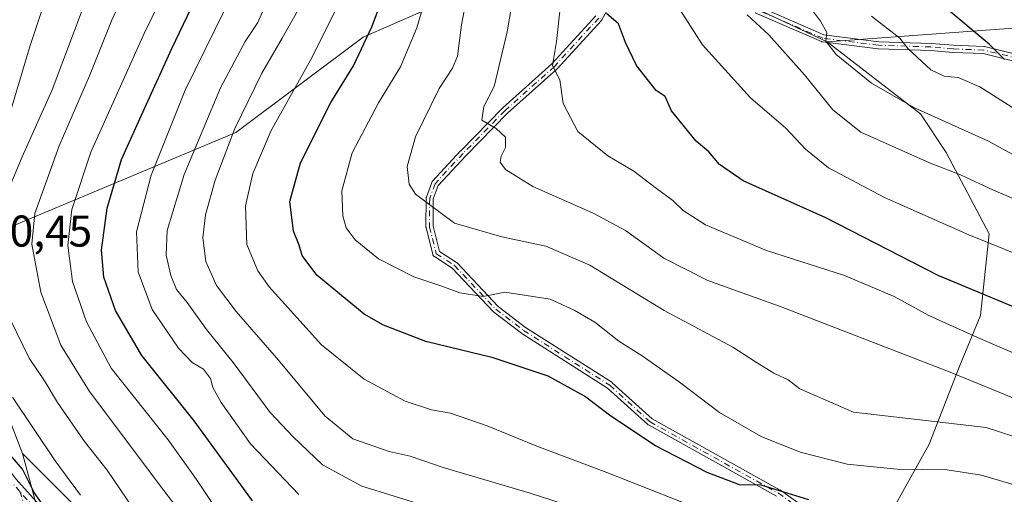
# Model space of a CAD drawing. Units: metres. Extents: x 606580 to 610011, y 4784790 to 4787158.
# Drawn here: x 606699 to 606920, y 4785485 to 4785592 of the extents above; entities that cross this region are included whole.
import ezdxf

# ---------------------------------------------------------------- set-up
doc = ezdxf.new("R2010")
doc.units = ezdxf.units.M
doc.header["$MEASUREMENT"] = 0
doc.linetypes.add('DGN Style 4', pattern=[2.6384748266838614, 1.318413404963828, -0.6592067024819142, 0.001648016756204785, -0.6592067024819142])
for name, color, linetype, lineweight in [('Arbolado forestal CxS', 92, 'Continuous', 0), ('Camino Cxs', 7, 'Continuous', 0), ('Camino eje', 30, 'DGN Style 4', 13), ('Curva de nivel maestra', 30, 'Continuous', 30), ('Curva de nivel normal', 30, 'Continuous', 0), ('Pastizal CxS', 92, 'Continuous', 0), ('Rótulo de punto de cota en terreno', 7, 'Continuous', 0)]:
    doc.layers.add(name, color=color, linetype=linetype, lineweight=lineweight)
doc.styles.add('Style-Arial', font='txt')

msp = doc.modelspace()

# ---------------------------------------------------------------- linework, layer by layer
at = {"layer": 'Arbolado forestal CxS', "color": 92, "linetype": 'Continuous', "lineweight": 0, "extrusion": (0.2654022992444885, 0.3608923109166924, 0.8940460611606923), "elevation": 1888404.080581272, "flags": 128}
msp.add_lwpolyline([(2346270.794316041, -3768182.43902099), (2346272.190480273, -3768179.13995329), (2346307.941196721, -3768144.954120426)], dxfattribs=at)
msp.add_lwpolyline([(2346270.794316041, -3768182.43902099), (2346272.190480273, -3768179.13995329), (2346307.941196721, -3768144.954120426)], dxfattribs=at)
at = {"layer": 'Arbolado forestal CxS', "color": 92, "linetype": 'Continuous', "lineweight": 0, "extrusion": (-0.8912634293722278, -0.1751682300254989, 0.4182888842096931), "elevation": -1378839.024656396, "flags": 128}
msp.add_lwpolyline([(-4578660.589942037, 635382.369628214), (-4578623.719787939, 635388.5659432593), (-4578623.69636205, 635388.5732094685)], dxfattribs=at)
at = {"layer": 'Arbolado forestal CxS', "color": 92, "linetype": 'Continuous', "lineweight": 0}
for points in [[(606833.9052999998, 4785611.212300001, 297.9431000000041), (606808.4477000004, 4785602.461300001, 311.3163999999961), (606775.8310000002, 4785588.141100001, 326.6689999999944), (606747.1917000003, 4785566.660900001, 335.7593000000052), (606693.8901000004, 4785544.385500001, 365.3837000000058), (606681.1617000002, 4785533.247500001, 370.7868000000017), (606691.5053000003, 4785514.154100001, 370.4063000000024), (606699.1372999996, 4785494.397299999, 373.6949000000022)], [(606833.9052999998, 4785611.212300001, 297.9431000000041), (606849.0214999998, 4785605.6437, 293.574099999998), (606849.0569000002, 4785605.621099999, 293.5598999999929), (606857.7732999995, 4785597.688100001, 291.0927999999985), (606880.2018999998, 4785587.070699999, 285.335699999996), (606880.2278000005, 4785587.0726, 285.3264999999956)], [(606833.9052999998, 4785611.212300001, 297.9431000000041), (606849.0214999998, 4785605.6437, 293.574099999998), (606849.0569000002, 4785605.621099999, 293.5598999999929), (606857.7732999995, 4785597.688100001, 291.0927999999985), (606880.2018999998, 4785587.070699999, 285.335699999996), (606880.2278000005, 4785587.0726, 285.3264999999956)], [(606693.8901000004, 4785544.385500001, 365.3837000000058), (606747.1917000003, 4785566.660900001, 335.7593000000052), (606775.8310000002, 4785588.141100001, 326.6689999999944), (606808.4477000004, 4785602.461300001, 311.3163999999961)], [(606857.7732999995, 4785597.688100001, 291.0927999999985), (606880.2018999998, 4785587.070699999, 285.335699999996), (606880.2278000005, 4785587.0726, 285.3264999999956), (606880.2199999997, 4785587.0483, 285.3359000000055), (606893.7127, 4785576.654200001, 284.0418000000063), (606901.2133, 4785570.876, 284.4812999999995), (606907.0083999997, 4785562.183499999, 287.5016999999934), (606916.6666000001, 4785543.832800001, 293.7538000000059), (606914.7348999997, 4785525.482000001, 301.7563999999985), (606909.9057999998, 4785513.892100001, 308.6247000000003), (606903.1449999996, 4785496.507200001, 316.758600000001), (606893.4867000004, 4785479.122300001, 324.4455000000016), (606870.3068000004, 4785437.591600001, 346.2998999999982), (606861.6142999995, 4785425.035900001, 353.1401000000042), (606822.9813000001, 4785425.035900001, 359.2116999999998), (606799.5910999998, 4785422.094900001, 364.372000000003), (606799.5734999999, 4785422.1165, 364.3699000000051), (606771.3901000004, 4785438.693299999, 363.6624000000011), (606743.2077000003, 4785450.2971, 369.8083999999944), (606699.1372999996, 4785494.397299999, 373.6949000000022), (606691.5053000003, 4785514.154100001, 370.4063000000024)], [(606930.0085000005, 4785592.0635, 268.5341999999946), (606927.1363000004, 4785590.5145, 270.0121000000072), (606880.2278000005, 4785587.0726, 285.3264999999956), (606880.2018999998, 4785587.070699999, 285.335699999996), (606857.7732999995, 4785597.688100001, 291.0927999999985)], [(606893.4867000004, 4785479.122300001, 324.4455000000016), (606903.1449999996, 4785496.507200001, 316.758600000001), (606909.9057999998, 4785513.892100001, 308.6247000000003), (606914.7348999997, 4785525.482000001, 301.7563999999985), (606916.6666000001, 4785543.832800001, 293.7538000000059), (606907.0083999997, 4785562.183499999, 287.5016999999934), (606901.2133, 4785570.876, 284.4812999999995), (606893.7127, 4785576.654200001, 284.0418000000063), (606880.2199999997, 4785587.0483, 285.3359000000055), (606880.2278000005, 4785587.0726, 285.3264999999956), (606927.1363000004, 4785590.5145, 270.0121000000072)], [(606699.1372999996, 4785494.397299999, 373.6949000000022), (606743.2077000003, 4785450.2971, 369.8083999999944), (606771.3901000004, 4785438.693299999, 363.6624000000011), (606799.5734999999, 4785422.1165, 364.3699000000051), (606799.5910999998, 4785422.094900001, 364.372000000003), (606822.9813000001, 4785425.035900001, 359.2116999999998), (606861.6142999995, 4785425.035900001, 353.1401000000042), (606870.3068000004, 4785437.591600001, 346.2998999999982), (606893.4867000004, 4785479.122300001, 324.4455000000016), (606903.1449999996, 4785496.507200001, 316.758600000001), (606909.9057999998, 4785513.892100001, 308.6247000000003), (606914.7348999997, 4785525.482000001, 301.7563999999985), (606916.6666000001, 4785543.832800001, 293.7538000000059), (606907.0083999997, 4785562.183499999, 287.5016999999934), (606901.2133, 4785570.876, 284.4812999999995), (606893.7127, 4785576.654200001, 284.0418000000063), (606880.2199999997, 4785587.0483, 285.3359000000055), (606880.2278000005, 4785587.0726, 285.3264999999956)], [(606699.1372999996, 4785494.397299999, 373.6949000000022), (606743.2077000003, 4785450.2971, 369.8083999999944), (606771.3901000004, 4785438.693299999, 363.6624000000011), (606799.5734999999, 4785422.1165, 364.3699000000051), (606799.5910999998, 4785422.094900001, 364.372000000003), (606822.9813000001, 4785425.035900001, 359.2116999999998), (606861.6142999995, 4785425.035900001, 353.1401000000042), (606870.3068000004, 4785437.591600001, 346.2998999999982), (606893.4867000004, 4785479.122300001, 324.4455000000016), (606903.1449999996, 4785496.507200001, 316.758600000001), (606909.9057999998, 4785513.892100001, 308.6247000000003), (606914.7348999997, 4785525.482000001, 301.7563999999985), (606916.6666000001, 4785543.832800001, 293.7538000000059), (606907.0083999997, 4785562.183499999, 287.5016999999934), (606901.2133, 4785570.876, 284.4812999999995), (606893.7127, 4785576.654200001, 284.0418000000063), (606880.2199999997, 4785587.0483, 285.3359000000055), (606880.2278000005, 4785587.0726, 285.3264999999956)], [(606708.7909000004, 4785458.7191, 379.3230999999942), (606699.1372999996, 4785494.397299999, 373.6949000000022), (606743.2077000003, 4785450.2971, 369.8083999999944)]]:
    msp.add_polyline3d(points, dxfattribs=at)
at = {"layer": 'Camino Cxs', "color": 7, "linetype": 'Continuous', "lineweight": 0}
for points in [[(606834.8477999996, 4785601.7082, 302.9394000000029), (606829.5102000004, 4785592.052999999, 309.5718999999954), (606829.4600999998, 4785591.9736, 309.7283000000025), (606829.4008999999, 4785591.900699999, 309.868100000007), (606819.4508999997, 4785581.000700001, 311.2703000000038), (606819.4187000003, 4785580.967399999, 311.2915000000066), (606819.3926999997, 4785580.9431, 311.3062000000064), (606808.2833000004, 4785571.031500001, 320.7109999999957), (606798.8994000005, 4785561.418199999, 325.5728999999992), (606792.6759000003, 4785554.7236, 331.6125000000029), (606791.5789999999, 4785551.725299999, 328.0819000000047), (606791.5308999997, 4785545.556399999, 327.9309000000067), (606792.9583000002, 4785539.9027, 325.1046999999962), (606796.8109999998, 4785537.432800001, 329.2051999999967), (606796.8894999997, 4785537.375200001, 329.4051999999938), (606796.9605, 4785537.308499999, 329.6113000000041), (606806.2046999997, 4785527.4934, 335.5902999999962), (606812.3657000001, 4785522.7838, 338.8797999999952), (606831.7350000005, 4785510.446000001, 331.4504000000015), (606831.8019000003, 4785510.3981, 331.4670999999944), (606831.8409000002, 4785510.364900001, 331.4771999999939), (606840.8394999999, 4785502.194399999, 333.8537000000069), (606869.6387, 4785486.189300001, 337.2621999999974), (606869.6841000002, 4785486.1621, 337.2519999999931), (606869.716, 4785486.1404, 337.2449999999953), (606896.8869000003, 4785466.674100001, 330.8668000000035)], [(606834.8477999996, 4785601.7082, 302.9394000000029), (606829.5102000004, 4785592.052999999, 309.5718999999954), (606829.4600999998, 4785591.9736, 309.7283000000025), (606829.4008999999, 4785591.900699999, 309.868100000007), (606819.4508999997, 4785581.000700001, 311.2703000000038), (606819.4187000003, 4785580.967399999, 311.2915000000066), (606819.3926999997, 4785580.9431, 311.3062000000064), (606808.2833000004, 4785571.031500001, 320.7109999999957), (606798.8994000005, 4785561.418199999, 325.5728999999992), (606792.6759000003, 4785554.7236, 331.6125000000029), (606791.5789999999, 4785551.725299999, 328.0819000000047), (606791.5308999997, 4785545.556399999, 327.9309000000067), (606792.9583000002, 4785539.9027, 325.1046999999962), (606796.8109999998, 4785537.432800001, 329.2051999999967), (606796.8894999997, 4785537.375200001, 329.4051999999938), (606796.9605, 4785537.308499999, 329.6113000000041), (606806.2046999997, 4785527.4934, 335.5902999999962), (606812.3657000001, 4785522.7838, 338.8797999999952), (606831.7350000005, 4785510.446000001, 331.4504000000015), (606831.8019000003, 4785510.3981, 331.4670999999944), (606831.8409000002, 4785510.364900001, 331.4771999999939), (606840.8394999999, 4785502.194399999, 333.8537000000069), (606869.6387, 4785486.189300001, 337.2621999999974), (606869.6841000002, 4785486.1621, 337.2519999999931), (606869.716, 4785486.1404, 337.2449999999953), (606896.8869000003, 4785466.674100001, 330.8668000000035)], [(606864.6512000002, 4785595.083799999, 294.8885000000009), (606879.4572000002, 4785588.6566, 287.0400999999983), (606891.8699000003, 4785587.1051, 287.2246000000014), (606903.5840999996, 4785586.7272, 280.707699999999), (606903.6180999996, 4785586.725400001, 280.7127999999939), (606903.6276000004, 4785586.7246, 280.7143000000069), (606908.5906999996, 4785586.293, 280.7033999999985), (606915.449, 4785586.023, 277.1913000000059), (606915.5284000002, 4785586.015900001, 277.1463999999978), (606915.6068000002, 4785586.0009, 277.1057000000001), (606926.3267000001, 4785583.388699999, 274.3837000000058), (606926.3380000005, 4785583.386800001, 274.3798999999999), (606926.3882999998, 4785583.3759, 274.3640000000014), (606956.0520000001, 4785578.5864, 266.4958000000042), (606980.5668000003, 4785575.416400001, 260.1328999999969), (607004.0107000005, 4785573.937899999, 254.4866000000038), (607010.1776000002, 4785573.937899999, 252.7375999999931), (607021.7622999996, 4785578.696000001, 249.8699000000051), (607030.0261000004, 4785585.911699999, 247.155899999998), (607037.0755000003, 4785593.7444, 244.4986999999965)], [(606864.6512000002, 4785595.083799999, 294.8885000000009), (606879.4572000002, 4785588.6566, 287.0400999999983), (606891.8699000003, 4785587.1051, 287.2246000000014), (606903.5840999996, 4785586.7272, 280.707699999999), (606903.6180999996, 4785586.725400001, 280.7127999999939), (606903.6276000004, 4785586.7246, 280.7143000000069), (606908.5906999996, 4785586.293, 280.7033999999985), (606915.449, 4785586.023, 277.1913000000059), (606915.5284000002, 4785586.015900001, 277.1463999999978), (606915.6068000002, 4785586.0009, 277.1057000000001), (606926.3267000001, 4785583.388699999, 274.3837000000058), (606926.3380000005, 4785583.386800001, 274.3798999999999), (606926.3882999998, 4785583.3759, 274.3640000000014), (606956.0520000001, 4785578.5864, 266.4958000000042), (606980.5668000003, 4785575.416400001, 260.1328999999969), (607004.0107000005, 4785573.937899999, 254.4866000000038), (607010.1776000002, 4785573.937899999, 252.7375999999931), (607021.7622999996, 4785578.696000001, 249.8699000000051), (607030.0261000004, 4785585.911699999, 247.155899999998), (607037.0755000003, 4785593.7444, 244.4986999999965)], [(606868.8213999998, 4785484.812999999, 337.9774000000034), (606839.9814999999, 4785500.8408, 333.4003999999986), (606839.9038000006, 4785500.890000001, 333.4238999999943), (606839.8322999999, 4785500.947799999, 333.4514000000054), (606830.8158, 4785509.134500001, 332.027700000006), (606811.4773000004, 4785521.4527, 338.3730000000069), (606811.4401000004, 4785521.4779, 338.3830000000016), (606811.4211999997, 4785521.491900001, 338.3882000000012), (606805.1812000005, 4785526.2619, 336.5608000000066), (606805.1376999998, 4785526.297599999, 336.5754000000015), (606805.0846999995, 4785526.348999999, 336.5926999999938), (606795.8633000003, 4785536.139799999, 330.4943999999959), (606791.8283000002, 4785538.726600001, 324.9970999999932), (606791.7931000004, 4785538.750499999, 325.0475000000006), (606791.7307000002, 4785538.800200001, 325.1392999999953), (606791.6736000003, 4785538.855900001, 325.2265999999945), (606791.6223999998, 4785538.916999999, 325.3086999999941), (606791.5774999997, 4785538.982899999, 325.3847999999998), (606791.5393000003, 4785539.0529, 325.4542999999976), (606791.5083, 4785539.126399999, 325.516300000003), (606791.4846000001, 4785539.203400001, 325.5708000000013), (606789.9544000002, 4785545.2642, 328.641300000003), (606789.9358000001, 4785545.364499999, 328.6621000000014), (606789.9301000005, 4785545.4663, 328.6760999999969), (606789.9801000003, 4785551.876300001, 325.7275999999983), (606789.9928000001, 4785552.012399999, 325.6483000000007), (606790.0285999998, 4785552.144300001, 325.6091000000015), (606791.2287999997, 4785555.424900001, 329.2759999999981), (606791.2717000004, 4785555.5218, 329.4438999999985), (606791.3271000005, 4785555.612199999, 329.6402999999991), (606791.3938999996, 4785555.694499999, 329.8620999999985), (606797.7341999998, 4785562.514699999, 324.4556000000011), (606797.7476000005, 4785562.528899999, 324.4336000000039), (606807.1575999996, 4785572.1689, 321.1408999999985), (606807.1974999999, 4785572.207000001, 321.0858000000007), (606818.2969000004, 4785582.1097, 310.2099000000017), (606828.1556000002, 4785592.909700001, 308.1794999999984)], [(606868.8213999998, 4785484.812999999, 337.9774000000034), (606839.9814999999, 4785500.8408, 333.4003999999986), (606839.9038000006, 4785500.890000001, 333.4238999999943), (606839.8322999999, 4785500.947799999, 333.4514000000054), (606830.8158, 4785509.134500001, 332.027700000006), (606811.4773000004, 4785521.4527, 338.3730000000069), (606811.4401000004, 4785521.4779, 338.3830000000016), (606811.4211999997, 4785521.491900001, 338.3882000000012), (606805.1812000005, 4785526.2619, 336.5608000000066), (606805.1376999998, 4785526.297599999, 336.5754000000015), (606805.0846999995, 4785526.348999999, 336.5926999999938), (606795.8633000003, 4785536.139799999, 330.4943999999959), (606791.8283000002, 4785538.726600001, 324.9970999999932), (606791.7931000004, 4785538.750499999, 325.0475000000006), (606791.7307000002, 4785538.800200001, 325.1392999999953), (606791.6736000003, 4785538.855900001, 325.2265999999945), (606791.6223999998, 4785538.916999999, 325.3086999999941), (606791.5774999997, 4785538.982899999, 325.3847999999998), (606791.5393000003, 4785539.0529, 325.4542999999976), (606791.5083, 4785539.126399999, 325.516300000003), (606791.4846000001, 4785539.203400001, 325.5708000000013), (606789.9544000002, 4785545.2642, 328.641300000003), (606789.9358000001, 4785545.364499999, 328.6621000000014), (606789.9301000005, 4785545.4663, 328.6760999999969), (606789.9801000003, 4785551.876300001, 325.7275999999983), (606789.9928000001, 4785552.012399999, 325.6483000000007), (606790.0285999998, 4785552.144300001, 325.6091000000015), (606791.2287999997, 4785555.424900001, 329.2759999999981), (606791.2717000004, 4785555.5218, 329.4438999999985), (606791.3271000005, 4785555.612199999, 329.6402999999991), (606791.3938999996, 4785555.694499999, 329.8620999999985), (606797.7341999998, 4785562.514699999, 324.4556000000011), (606797.7476000005, 4785562.528899999, 324.4336000000039), (606807.1575999996, 4785572.1689, 321.1408999999985), (606807.1974999999, 4785572.207000001, 321.0858000000007), (606818.2969000004, 4785582.1097, 310.2099000000017), (606828.1556000002, 4785592.909700001, 308.1794999999984)], [(606925.8537999997, 4785581.858999999, 275.3390000000072), (606915.306, 4785584.427400001, 277.9453999999969), (606908.5088000001, 4785584.695, 280.6407000000036), (606908.4709999999, 4785584.6974, 280.6533999999957), (606903.5107000005, 4785585.128799999, 280.9516000000003), (606891.7814999997, 4785585.507200001, 287.2396000000008), (606891.7081000004, 4785585.512900001, 287.2027999999991), (606879.1446000002, 4785587.0832, 287.8015000000014), (606879.0329, 4785587.1054, 287.8359999999957), (606878.9254000002, 4785587.143200001, 287.8415999999997), (606864.0193999996, 4785593.613800001, 294.9557999999961)], [(606925.8537999997, 4785581.858999999, 275.3390000000072), (606915.306, 4785584.427400001, 277.9453999999969), (606908.5088000001, 4785584.695, 280.6407000000036), (606908.4709999999, 4785584.6974, 280.6533999999957), (606903.5107000005, 4785585.128799999, 280.9516000000003), (606891.7814999997, 4785585.507200001, 287.2396000000008), (606891.7081000004, 4785585.512900001, 287.2027999999991), (606879.1446000002, 4785587.0832, 287.8015000000014), (606879.0329, 4785587.1054, 287.8359999999957), (606878.9254000002, 4785587.143200001, 287.8415999999997), (606864.0193999996, 4785593.613800001, 294.9557999999961)], [(606679.4101, 4785496.370100001, 376.6481000000058), (606681.6701999997, 4785496.540100001, 376.7229999999981), (606689.3701, 4785495.270099999, 377.8478999999934), (606695.6101000002, 4785491.4301, 377.829700000002), (606697.6801000005, 4785488.7301, 377.4854999999953), (606708.2500999998, 4785476.9101, 376.0234999999957), (606722.7001, 4785463.610099999, 376.5486999999994), (606743.4901000002, 4785446.870100001, 373.9891000000061), (606759.9700999996, 4785431.1601, 371.8942999999999), (606773.7200999996, 4785419.800100001, 371.2403000000049), (606788.6700999998, 4785410.840100001, 370.5173000000068), (606805.5500999996, 4785404.420100001, 369.4563000000053), (606823.3300999999, 4785399.0601, 368.3362000000052), (606849.8841000004, 4785393.356899999, 367.3781000000017), (606865.8649000004, 4785392.8279, 365.3978000000061), (606890.1575999996, 4785393.851500001, 363.9380999999994), (606917.5201000003, 4785399.630100001, 357.7013000000007), (606929.1201, 4785401.950099999, 355.8767999999982), (606941.8701, 4785400.880100001, 353.9198999999935), (606952.5401, 4785399.1801, 352.0849000000017), (606956.3701, 4785398.870100001, 351.3654999999999), (606966.5395000001, 4785399.6928, 349.6864999999962)], [(606697.6801000005, 4785488.7301, 377.4854999999953), (606708.2500999998, 4785476.9101, 376.0234999999957), (606722.7001, 4785463.610099999, 376.5486999999994), (606743.4901000002, 4785446.870100001, 373.9891000000061), (606759.9700999996, 4785431.1601, 371.8942999999999), (606773.7200999996, 4785419.800100001, 371.2403000000049), (606788.6700999998, 4785410.840100001, 370.5173000000068), (606805.5500999996, 4785404.420100001, 369.4563000000053), (606823.3300999999, 4785399.0601, 368.3362000000052), (606849.8841000004, 4785393.356899999, 367.3781000000017), (606865.8649000004, 4785392.8279, 365.3978000000061), (606890.1575999996, 4785393.851500001, 363.9380999999994), (606917.5201000003, 4785399.630100001, 357.7013000000007), (606929.1201, 4785401.950099999, 355.8767999999982)]]:
    msp.add_polyline3d(points, dxfattribs=at)
at = {"layer": 'Camino eje', "color": 30, "linetype": 'DGN Style 4', "lineweight": 13}
for points in [[(606926.199, 4785582.598400001, 274.7909000000073), (606915.4175000006, 4785585.2237, 277.5498999999982), (606908.5403000005, 4785585.4944, 280.6784999999945), (606903.5582999998, 4785585.9277, 280.8283999999985), (606891.8073000005, 4785586.3068, 287.2174999999988), (606879.244, 4785587.8771, 287.1043000000063), (606864.3327000003, 4785594.350000001, 294.9299000000028)], [(606828.8101000005, 4785592.440099999, 308.5516000000061), (606818.8601000002, 4785581.540100001, 310.7087000000029), (606807.7301000003, 4785571.610099999, 320.9474000000046), (606798.3201000001, 4785561.970100001, 325.0341999999946), (606791.9801000003, 4785555.1501, 330.8635999999969), (606790.7801000001, 4785551.870100001, 326.8965999999928), (606790.7301000003, 4785545.460100001, 328.2834000000003), (606792.2600999996, 4785539.4001, 324.735400000005), (606796.3781000003, 4785536.7601, 329.9125000000058), (606805.6671000002, 4785526.897500001, 336.1469999999972), (606811.9071000004, 4785522.127499999, 338.5819999999949), (606831.3031000001, 4785509.772700001, 331.6560000000027), (606840.3701, 4785501.540100001, 333.6612000000023), (606869.2500999998, 4785485.4901, 337.569399999993), (606896.4401000004, 4785466.0101, 331.7158999999957), (606921.4001000002, 4785450.2601, 335.659799999994), (606945.8901000004, 4785436.7301, 341.7632000000012), (606959.6101000002, 4785423.4801, 345.7890000000043), (606963.3305000003, 4785414.919299999, 347.7703000000038), (606965.7117, 4785408.833900001, 348.8264000000054), (606967.5636999998, 4785398.515100001, 349.5779000000039)], [(606698.5751, 4785485.850099999, 377.2048000000068), (606696.7150999998, 4785487.9301, 377.1754999999976), (606695.7950999998, 4785489.1351, 377.434500000003), (606694.7600999996, 4785490.485099999, 377.5090000000055), (606688.9250999996, 4785494.075099999, 377.3552999999956), (606685.0751, 4785494.710100001, 377.0691999999981), (606681.6151000002, 4785495.2851, 376.8482999999979), (606678.4682999998, 4785494.600099999, 376.7357999999949)], [(606929.2200999996, 4785400.6951, 356.175900000002), (606917.8701, 4785398.425100001, 357.8859999999986), (606914.1167000001, 4785396.992500001, 358.7661999999983), (606902.6458999999, 4785394.6983, 360.9581999999937), (606889.3108999999, 4785391.7349, 366.1898999999976), (606867.2975000005, 4785391.9465, 365.6260000000038), (606850.3309000004, 4785391.9465, 367.7798999999941), (606845.1700999998, 4785392.9351, 368.0142999999953), (606823.0151000004, 4785397.850099999, 368.7736000000005), (606814.0351, 4785400.5551, 369.7710999999982), (606805.1451000003, 4785403.235099999, 369.9413000000059), (606788.1201, 4785409.710100001, 371.1552999999985), (606780.4751000004, 4785414.300100001, 371.5338999999949), (606773.0000999998, 4785418.780099999, 371.8931000000011), (606766.0151000004, 4785424.545100001, 373.3733000000066), (606759.1401000004, 4785430.225099999, 372.2755000000034), (606742.6651, 4785445.9301, 373.8561999999947), (606721.8850999996, 4785462.6601, 375.8438000000024), (606707.3601000002, 4785476.030099999, 375.9713000000047), (606703.8601000002, 4785479.940099999, 376.6555999999982), (606698.5751, 4785485.850099999, 377.2048000000068)], [(606698.5751, 4785485.850099999, 377.2048000000068), (606701.8601000002, 4785475.290100001, 376.732999999993), (606709.9401000004, 4785462.040100001, 379.0136000000057), (606713.4700999996, 4785457.970100001, 379.3242000000027), (606727.8300999999, 4785440.5101, 382.4722000000039), (606731.6501000002, 4785436.280099999, 383.1168999999936), (606735.4301000005, 4785431.100099999, 384.5715999999957), (606763.5800999999, 4785395.2501, 386.4195999999938), (606794.7901, 4785356.7501, 393.6153000000049), (606807.2701000003, 4785342.540100001, 393.2069000000047), (606819.6300999997, 4785333.670100001, 395.1915000000009), (606829.2701000003, 4785326.170100001, 396.6266000000033), (606834.1801000005, 4785320.2301, 396.4235999999946), (606843.8800999997, 4785301.540100001, 398.7428000000073), (606845.4501, 4785296.6601, 400.6998000000021), (606854.9200999998, 4785274.090100001, 403.1419000000024)]]:
    msp.add_polyline3d(points, dxfattribs=at)
at = {"layer": 'Curva de nivel maestra', "color": 30, "linetype": 'Continuous', "lineweight": 30, "flags": 128}
for points, elevation in [([(606750.8700000001, 4785483.7601), (606737.75, 4785501.800100001), (606726.0199999996, 4785516.5101), (606720.0999999996, 4785526.640100001), (606717.4299999997, 4785534.100099999), (606716.9400000004, 4785540.1601), (606718.2000000002, 4785549.640100001), (606721.4199999999, 4785560.600099999), (606725.9199999999, 4785570.5801), (606732.7599999999, 4785585.5801), (606740.6500000004, 4785602.090100001)], 350), ([(606876.0999999996, 4785483.9901), (606865.3799999999, 4785487.270099999), (606860.4699999997, 4785487.370100001), (606853.2400000002, 4785490.140100001), (606841.5899999999, 4785496.1501), (606831.5, 4785502.800100001), (606825.5999999996, 4785507.340100001), (606817.4199999999, 4785511.800100001), (606805.0899999999, 4785515.960100001), (606789.9299999997, 4785519.600099999), (606780.4199999999, 4785523.290100001), (606776.0099999999, 4785525.8101), (606765.3899999997, 4785534.550100001), (606762.1100000005, 4785539.0001), (606761.3799999999, 4785541.3101), (606760.1100000005, 4785544.4801), (606759.3300000001, 4785551.120100001), (606761.7000000002, 4785559.8101), (606768.5, 4785573.390100001), (606773.6399999997, 4785581.710100001), (606777.7599999999, 4785590.440099999), (606781.8499999996, 4785601.380100001)], 325), ([(606920.0999999996, 4785583.140100001), (606916.6399999997, 4785586.5801), (606906.2400000002, 4785595.2501)], 275), ([(606925.0099999999, 4785526.2401), (606905.1699999999, 4785534.5101), (606879.9400000004, 4785547.4901), (606861.2800000003, 4785555.8301), (606856.0199999996, 4785559.460100001), (606853.5599999996, 4785562.340100001), (606850.75, 4785564.7501), (606845.1900000004, 4785571.520099999), (606843.7300000006, 4785574.790100001), (606841.7400000002, 4785576.110099999), (606837.3200000003, 4785581.720100001), (606834.8600000005, 4785586.9001), (606833.2300000006, 4785591.100099999), (606830.5499999998, 4785593.470100001)], 300), ([(606703.5999999996, 4785483.0701), (606701.7699999996, 4785485.630100001), (606699.1500000004, 4785490.870100001), (606691.4800000006, 4785499.7401)], 375)]:
    msp.add_lwpolyline(points, dxfattribs=dict(at, elevation=elevation))
at = {"layer": 'Curva de nivel normal', "color": 30, "linetype": 'Continuous', "lineweight": 0, "flags": 128}
for points, elevation in [([(606695.6799999997, 4785568.92), (606700.8799999999, 4785586.25), (606714.3899999997, 4785626.92)], 370), ([(606933.2000000002, 4785502.390000001), (606907.9199999999, 4785512.76), (606869.8600000005, 4785527.41), (606853.3799999999, 4785533.390000001), (606843.4800000006, 4785538.41), (606834.8200000003, 4785544.58), (606827.5599999996, 4785548.5), (606813.9699999997, 4785554.52), (606807.7999999998, 4785558.350000001), (606806.6100000005, 4785560.01), (606806.8399999999, 4785561.380000001), (606807.8700000001, 4785563.33), (606807.8200000003, 4785565.640000001), (606805.7000000002, 4785567.59), (606802.54, 4785569.460000001), (606802.9600000001, 4785572.51), (606805.2999999998, 4785577.060000001), (606808.1900000004, 4785589.34), (606811.6699999999, 4785609.560000001)], 310), ([(606743.2300000006, 4785481.109999999), (606738.3300000001, 4785488.560000001), (606731.9299999997, 4785497.49), (606719.0999999996, 4785513.65), (606713.5800000001, 4785524.060000001), (606710.4199999999, 4785533.140000001), (606709.3499999996, 4785541.25), (606710.2800000003, 4785549.34), (606714.5499999998, 4785562.27), (606726.5, 4785588.980000001), (606733.4199999999, 4785603.15)], 355), ([(606761.3399999999, 4785485.17), (606750.4800000006, 4785496.630000001), (606743.8600000005, 4785505.9), (606742, 4785509.25), (606741.4500000002, 4785511.32), (606739.8600000005, 4785513.42), (606737.3399999999, 4785514.890000001), (606734.2199999997, 4785518.130000001), (606728.3600000005, 4785526.82), (606725.2000000002, 4785535.34), (606724.8200000003, 4785544.279999999), (606728.1200000001, 4785557.09), (606735.7800000003, 4785576.230000001), (606749.3399999999, 4785603.92)], 345.0000000000001), ([(606925.1799999997, 4785497.25), (606915.9800000006, 4785500.24), (606886.1399999997, 4785503.699999999), (606874.0599999996, 4785508.949999999), (606871.4400000004, 4785511.039999999), (606868.25, 4785512.480000001), (606864.1200000001, 4785515.060000001), (606859.0199999996, 4785518.390000001), (606843.5599999996, 4785526.640000001), (606826.8200000003, 4785536.84), (606816.9000000004, 4785541.109999999), (606807.0300000003, 4785543.180000001), (606796.3399999999, 4785546.279999999), (606787.5899999999, 4785552.76), (606786.1699999999, 4785555.050000001), (606785.7300000006, 4785559.039999999), (606787.5999999996, 4785565.720000001), (606792.9299999997, 4785576.550000001), (606795.9299999997, 4785581.119999999), (606797.0199999996, 4785583.890000001), (606797.9400000004, 4785590.930000001), (606800.5099999999, 4785604.34)], 315), ([(606927.8700000001, 4785485.76), (606914.9600000001, 4785489.529999999), (606907.1900000004, 4785490.75), (606895.9800000006, 4785490.869999999), (606884.7400000002, 4785492.029999999), (606874.1399999997, 4785494.710000001), (606865.3899999997, 4785498.26), (606856.0199999996, 4785503.689999999), (606846.9800000006, 4785510.51), (606838.5899999999, 4785516.4), (606833.3300000001, 4785519.730000001), (606827.9199999999, 4785523.970000001), (606823.29, 4785526.710000001), (606817.8899999997, 4785529.140000001), (606807.6600000003, 4785530.710000001), (606802.8099999996, 4785529.74), (606797.5499999998, 4785530.59), (606793.25, 4785532.180000001), (606787.1799999997, 4785534.189999999), (606779.25, 4785538.210000001), (606774, 4785542.529999999), (606771.9600000001, 4785545.199999999), (606771.2000000002, 4785547.92), (606770.9800000006, 4785553.58), (606773.2999999998, 4785562.119999999), (606779.2699999996, 4785573.380000001), (606784.2199999997, 4785581.449999999), (606787.8499999996, 4785590.210000001), (606791.5599999996, 4785602.76)], 320), ([(606742.2599999999, 4785471.310000001), (606730.9699999997, 4785486.119999999), (606714.2100000001, 4785508.4), (606707.7699999996, 4785518.789999999), (606703.2599999999, 4785530.76), (606701.2300000006, 4785541.539999999), (606701.9000000004, 4785548.439999999), (606707.4400000004, 4785563.640000001), (606714.2000000002, 4785579.42), (606719.1500000004, 4785591.779999999), (606721.8200000003, 4785597.57)], 360), ([(606924.5300000003, 4785538.65), (606912.1100000005, 4785543.66), (606893.0899999999, 4785552.050000001), (606880.5199999996, 4785558.74), (606875.3200000003, 4785562.91), (606870.9500000002, 4785567.630000001), (606862.9500000002, 4785574.439999999), (606852.1799999997, 4785586.380000001), (606845.7300000006, 4785596.480000001)], 295), ([(606941.5700000003, 4785551.02), (606916.5499999998, 4785564.710000001), (606899.8799999999, 4785572.220000001), (606890.1799999997, 4785577.77), (606882.2300000006, 4785584.25), (606879.9400000004, 4785587.25), (606880.1200000001, 4785589.210000001), (606878.7400000002, 4785591.75), (606874.6600000003, 4785597.210000001)], 285), ([(606693.75, 4785548.640000001), (606699.0499999998, 4785561.17), (606705.8499999996, 4785576.25), (606712.8200000003, 4785594.83)], 364.9999999999999), ([(606790.0300000003, 4785482.600000001), (606775.5300000003, 4785487.08), (606766.6399999997, 4785491.890000001), (606760.0800000001, 4785498.140000001), (606754.8700000001, 4785503.630000001), (606746.5499999998, 4785514.9), (606740.5599999996, 4785522.300000001), (606736.1799999997, 4785528.4), (606733.7999999998, 4785531.350000001), (606732.5300000003, 4785534.480000001), (606731.5, 4785539.060000001), (606731.7400000002, 4785544.58), (606735.5099999999, 4785557.25), (606743.6699999999, 4785576.74), (606749.2800000003, 4785587.189999999), (606752.1399999997, 4785591.4), (606753.9199999999, 4785595.58)], 339.9999999999999), ([(606821, 4785483), (606813.3600000005, 4785485.470000001), (606793.8300000001, 4785491.27), (606786.4000000004, 4785493.800000001), (606781.6900000004, 4785494.91), (606773.4900000002, 4785497.720000001), (606767.29, 4785502.810000001), (606756.3300000001, 4785515.960000001), (606747.2199999997, 4785526.359999999), (606742.7800000003, 4785532.24), (606740.3899999997, 4785537.609999999), (606739.7199999997, 4785542.939999999), (606740.3200000003, 4785548.140000001), (606742.4800000006, 4785555.980000001), (606746.9199999999, 4785567.58), (606752.9800000006, 4785580.01), (606757.5800000001, 4785587.880000001), (606761.0700000003, 4785594.15)], 335), ([(606855.75, 4785480.24), (606830.6100000005, 4785490.17), (606814.8600000005, 4785496.08), (606803.7400000002, 4785500.640000001), (606795.4800000006, 4785503.49), (606791.2199999997, 4785504.25), (606785.2699999996, 4785506.24), (606776.0599999996, 4785511.180000001), (606766.4199999999, 4785518.880000001), (606754.6200000001, 4785531.92), (606752.1100000005, 4785535.529999999), (606749.6600000003, 4785541.480000001), (606749.3300000001, 4785550.15), (606750.9500000002, 4785557.480000001), (606755.1100000005, 4785567.15), (606763.9699999997, 4785582.949999999), (606769.9500000002, 4785594.890000001)], 330.0000000000001), ([(606925.3600000005, 4785515.640000001), (606914.0300000003, 4785520.52), (606903.0899999999, 4785525.52), (606895.2599999999, 4785529.77), (606884.0899999999, 4785534.460000001), (606866.5800000001, 4785540.15), (606852.8499999996, 4785545.9), (606847.7800000003, 4785549.15), (606845.4800000006, 4785551.4), (606841.8200000003, 4785554.039999999), (606836.7199999997, 4785557.939999999), (606830.8799999999, 4785561.439999999), (606824.1299999999, 4785566.92), (606820.8300000001, 4785573.180000001), (606820.0300000003, 4785578.560000001), (606818.3799999999, 4785581.779999999), (606819.2800000003, 4785587.16), (606820.1399999997, 4785594.689999999)], 305), ([(606926.6200000001, 4785549.869999999), (606917.6699999999, 4785553.67), (606910.2100000001, 4785557.119999999), (606903.2599999999, 4785559.82), (606887.7599999999, 4785566.76), (606881.4699999997, 4785571.75), (606875.0800000001, 4785579.619999999), (606867.0800000001, 4785588.619999999), (606862.2400000002, 4785593.119999999)], 290), ([(606924.8700000001, 4785570.42), (606914.5700000003, 4785576.949999999), (606909.7000000002, 4785579.060000001), (606906.5499999998, 4785579.34), (606903.5199999996, 4785580.75), (606898.4400000004, 4785585.49), (606896.5599999996, 4785587.890000001), (606890.1600000003, 4785592.869999999)], 280), ([(606724.0700000003, 4785482.01), (606718.1799999997, 4785490.680000001), (606713.1100000005, 4785497.100000001), (606707.0199999996, 4785505.869999999), (606704.2300000006, 4785510.58), (606700.6200000001, 4785515.850000001), (606696.4500000002, 4785524.5)], 364.9999999999999), ([(606712.1799999997, 4785485.08), (606706.5300000003, 4785492.75), (606696.9199999999, 4785507.140000001)], 370)]:
    msp.add_lwpolyline(points, dxfattribs=dict(at, elevation=elevation))
at = {"layer": 'Pastizal CxS', "color": 92, "linetype": 'Continuous', "lineweight": 0, "extrusion": (-0.8912634293722278, -0.1751682300254989, 0.4182888842096931), "elevation": -1378839.024656396, "flags": 128}
msp.add_lwpolyline([(-4578660.589942037, 635382.369628214), (-4578623.719787939, 635388.5659432593), (-4578623.69636205, 635388.5732094685)], dxfattribs=at)
at = {"layer": 'Pastizal CxS', "color": 92, "linetype": 'Continuous', "lineweight": 0}
for points in [[(606833.9052999998, 4785611.212300001, 297.9431000000041), (606808.4477000004, 4785602.461300001, 311.3163999999961), (606775.8310000002, 4785588.141100001, 326.6689999999944), (606747.1917000003, 4785566.660900001, 335.7593000000052), (606693.8901000004, 4785544.385500001, 365.3837000000058), (606681.1617000002, 4785533.247500001, 370.7868000000017), (606691.5053000003, 4785514.154100001, 370.4063000000024), (606699.1372999996, 4785494.397299999, 373.6949000000022)], [(606808.4477000004, 4785602.461300001, 311.3163999999961), (606775.8310000002, 4785588.141100001, 326.6689999999944), (606747.1917000003, 4785566.660900001, 335.7593000000052), (606693.8901000004, 4785544.385500001, 365.3837000000058), (606681.1617000002, 4785533.247500001, 370.7868000000017), (606691.5053000003, 4785514.154100001, 370.4063000000024), (606699.1372999996, 4785494.397299999, 373.6949000000022), (606708.7909000004, 4785458.7191, 379.3230999999942), (606708.7983999997, 4785458.696699999, 379.329700000002), (606714.3573000003, 4785442.022299999, 384.6426000000066), (606713.3881000001, 4785411.932700001, 393.3736999999965), (606728.5094, 4785368.439300001, 409.2339000000065), (606748.1249000002, 4785303.4121, 425.5326999999961), (606748.1261999998, 4785277.6077, 434.0378000000055)]]:
    msp.add_polyline3d(points, dxfattribs=at)

# ---------------------------------------------------------------- texts
at = {"layer": 'Rótulo de punto de cota en terreno', "color": 7, "linetype": 'Continuous', "lineweight": 0, "style": 'Style-Arial'}
msp.add_text('370,45', height=7.000000000000002, dxfattribs=at).set_placement((606685.6777999997, 4785540.9878))

doc.saveas('drawing.dxf')
